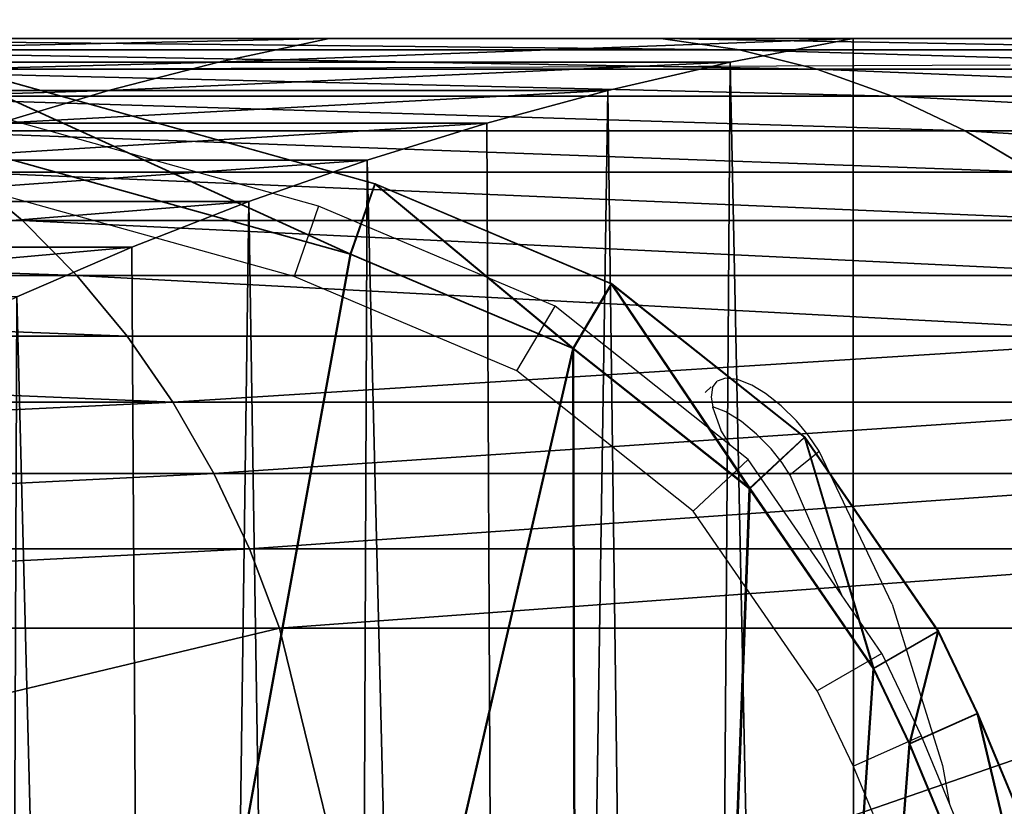
# Model space of a CAD drawing. Units: centimetres. Extents: x -261 to 249, y -115 to 125.
# Drawn here: x -131 to -129, y 10 to 12 of the extents above; entities that cross this region are included whole.
import ezdxf

# ---------------------------------------------------------------- set-up
doc = ezdxf.new("R2010")
doc.units = ezdxf.units.CM
doc.header["$LTSCALE"] = 2.54
doc.layers.get('0').update_dxf_attribs({"true_color": 0xff5454})
doc.layers.add('ST0525', color=7, linetype='Continuous', true_color=0x009987)
doc.layers.add('VP-EQ', color=7, linetype='Continuous', true_color=0x8a3492)

# ---------------------------------------------------------------- blocks, each defined once
blk = doc.blocks.new('Grupuj_4')
at = {"color": 0}
for p, q in [((48.4998, 16.5236, 8.4219), (45.8571, 16.5236, 13.2277)), ((48.4998, 16.5236, 8.4219), (45.8571, 16.5236, 13.2277)), ((49.3908, 16.5236, 8.782), (46.6384, 16.5236, 13.7872)), ((49.3908, 16.5236, 8.782), (46.6384, 16.5236, 13.7872)), ((48.2019, 16.4598, 8.3015), (48.4998, 16.5236, 8.4219)), ((48.2019, 16.4598, 8.3015), (48.4998, 16.5236, 8.4219)), ((49.907, 16.5236, 3.2454), (48.4998, 16.5236, 8.4219)), ((49.907, 16.5236, 3.2454), (48.4998, 16.5236, 8.4219)), ((49.3908, 16.5236, 8.782), (49.6018, 16.4925, 8.8673)), ((50.8959, 16.5236, 3.2454), (49.3908, 16.5236, 8.782)), ((49.3908, 16.5236, 8.782), (49.6018, 16.4925, 8.8673)), ((50.8959, 16.5236, 3.2454), (49.3908, 16.5236, 8.782)), ((49.907, 16.5236, 3.2454), (49.5764, 16.4598, 3.2454)), ((49.907, 16.5236, 3.2454), (49.5764, 16.4598, 3.2454)), ((49.907, 16.5236, 3.2454), (50.8959, 16.5236, 3.2454)), ((49.907, 16.5236, 3.2454), (50.8959, 16.5236, 3.2454)), ((49.6018, 16.4925, 8.8673), (46.8235, 16.4925, 13.9197)), ((49.6018, 16.4925, 8.8673), (46.8235, 16.4925, 13.9197)), ((49.6018, 16.4925, 8.8673), (49.8094, 16.4405, 8.9512)), ((51.1301, 16.4925, 3.2454), (49.6018, 16.4925, 8.8673)), ((51.1301, 16.4925, 3.2454), (49.6018, 16.4925, 8.8673)), ((49.6018, 16.4925, 8.8673), (49.8094, 16.4405, 8.9512)), ((48.2019, 16.4598, 8.3015), (45.5958, 16.4598, 13.0406)), ((48.2019, 16.4598, 8.3015), (45.5958, 16.4598, 13.0406)), ((47.9062, 16.3839, 8.182), (48.2019, 16.4598, 8.3015)), ((47.9062, 16.3839, 8.182), (48.2019, 16.4598, 8.3015)), ((49.5764, 16.4598, 3.2454), (48.2019, 16.4598, 8.3015)), ((49.5764, 16.4598, 3.2454), (48.2019, 16.4598, 8.3015)), ((49.2482, 16.3839, 3.2454), (49.5764, 16.4598, 3.2454)), ((49.2482, 16.3839, 3.2454), (49.5764, 16.4598, 3.2454)), ((49.8094, 16.4405, 8.9512), (47.0055, 16.4405, 14.0501)), ((49.8094, 16.4405, 8.9512), (47.0055, 16.4405, 14.0501)), ((49.8094, 16.4405, 8.9512), (50.012, 16.3679, 9.0331)), ((51.3605, 16.4405, 3.2454), (49.8094, 16.4405, 8.9512)), ((49.8094, 16.4405, 8.9512), (50.012, 16.3679, 9.0331)), ((51.3605, 16.4405, 3.2454), (49.8094, 16.4405, 8.9512)), ((47.9062, 16.3839, 8.182), (45.3366, 16.3839, 12.8549)), ((47.9062, 16.3839, 8.182), (45.3366, 16.3839, 12.8549)), ((47.6132, 16.2962, 8.0636), (47.9062, 16.3839, 8.182)), ((47.6132, 16.2962, 8.0636), (47.9062, 16.3839, 8.182)), ((49.2482, 16.3839, 3.2454), (47.9062, 16.3839, 8.182)), ((49.2482, 16.3839, 3.2454), (47.9062, 16.3839, 8.182)), ((48.923, 16.2962, 3.2454), (49.2482, 16.3839, 3.2454)), ((48.923, 16.2962, 3.2454), (49.2482, 16.3839, 3.2454)), ((50.012, 16.3679, 9.0331), (47.1832, 16.3679, 14.1773)), ((50.012, 16.3679, 9.0331), (47.1832, 16.3679, 14.1773)), ((50.012, 16.3679, 9.0331), (50.2078, 16.2755, 9.1122)), ((51.5853, 16.3679, 3.2454), (50.012, 16.3679, 9.0331)), ((51.5853, 16.3679, 3.2454), (50.012, 16.3679, 9.0331)), ((50.012, 16.3679, 9.0331), (50.2078, 16.2755, 9.1122)), ((48.923, 16.2962, 3.2454), (47.6132, 16.2962, 8.0636)), ((48.923, 16.2962, 3.2454), (47.6132, 16.2962, 8.0636)), ((48.6012, 16.1968, 3.2454), (48.923, 16.2962, 3.2454)), ((48.6012, 16.1968, 3.2454), (48.923, 16.2962, 3.2454)), ((50.2078, 16.2755, 9.1122), (47.3549, 16.2755, 14.3003)), ((50.2078, 16.2755, 9.1122), (47.3549, 16.2755, 14.3003)), ((50.2078, 16.2755, 9.1122), (50.3954, 16.1639, 9.188)), ((51.8027, 16.2755, 3.2454), (50.2078, 16.2755, 9.1122)), ((51.8027, 16.2755, 3.2454), (50.2078, 16.2755, 9.1122)), ((50.2078, 16.2755, 9.1122), (50.3954, 16.1639, 9.188)), ((48.6012, 16.1968, 3.2454), (47.3233, 16.1968, 7.9464)), ((48.6012, 16.1968, 3.2454), (47.3233, 16.1968, 7.9464)), ((48.2833, 16.0857, 3.2454), (48.6012, 16.1968, 3.2454)), ((48.2833, 16.0857, 3.2454), (48.6012, 16.1968, 3.2454)), ((50.3954, 16.1639, 9.188), (47.5194, 16.1639, 14.4181)), ((47.5194, 16.1639, 14.4181), (47.6753, 16.034, 14.5297)), ((50.3954, 16.1639, 9.188), (47.5194, 16.1639, 14.4181)), ((47.5194, 16.1639, 14.4181), (47.6753, 16.034, 14.5297)), ((48.2833, 16.0857, 3.2454), (47.0368, 16.0857, 7.8306)), ((48.2833, 16.0857, 3.2454), (47.0368, 16.0857, 7.8306)), ((47.9696, 15.9632, 3.2454), (48.2833, 16.0857, 3.2454)), ((47.9696, 15.9632, 3.2454), (48.2833, 16.0857, 3.2454)), ((47.6753, 16.034, 14.5297), (43.6197, 16.034, 18.9705)), ((47.6753, 16.034, 14.5297), (43.6197, 16.034, 18.9705)), ((50.5732, 16.034, 9.2599), (47.6753, 16.034, 14.5297)), ((50.5732, 16.034, 9.2599), (47.6753, 16.034, 14.5297)), ((47.6753, 16.034, 14.5297), (47.8214, 15.8869, 14.6343)), ((47.6753, 16.034, 14.5297), (47.8214, 15.8869, 14.6343)), ((47.9696, 15.9632, 3.2454), (46.7542, 15.9632, 7.7163)), ((47.9696, 15.9632, 3.2454), (46.7542, 15.9632, 7.7163)), ((47.6605, 15.8293, 3.2454), (47.9696, 15.9632, 3.2454)), ((47.6605, 15.8293, 3.2454), (47.9696, 15.9632, 3.2454)), ((47.8214, 15.8869, 14.6343), (43.7371, 15.8869, 19.1065)), ((47.8214, 15.8869, 14.6343), (43.7371, 15.8869, 19.1065)), ((50.7398, 15.8869, 9.3272), (47.8214, 15.8869, 14.6343)), ((47.8214, 15.8869, 14.6343), (47.9565, 15.7239, 14.731)), ((50.7398, 15.8869, 9.3272), (47.8214, 15.8869, 14.6343)), ((47.8214, 15.8869, 14.6343), (47.9565, 15.7239, 14.731)), ((47.9565, 15.7239, 14.731), (43.8456, 15.7239, 19.2322)), ((47.9565, 15.7239, 14.731), (43.8456, 15.7239, 19.2322)), ((50.8938, 15.7239, 9.3895), (47.9565, 15.7239, 14.731)), ((47.9565, 15.7239, 14.731), (48.0794, 15.5461, 14.819)), ((50.8938, 15.7239, 9.3895), (47.9565, 15.7239, 14.731)), ((47.9565, 15.7239, 14.731), (48.0794, 15.5461, 14.819)), ((48.0794, 15.5461, 14.819), (43.9443, 15.5461, 19.3467)), ((48.0794, 15.5461, 14.819), (43.9443, 15.5461, 19.3467)), ((51.034, 15.5461, 9.4461), (48.0794, 15.5461, 14.819)), ((48.0794, 15.5461, 14.819), (48.1892, 15.3551, 14.8977)), ((51.034, 15.5461, 9.4461), (48.0794, 15.5461, 14.819)), ((48.0794, 15.5461, 14.819), (48.1892, 15.3551, 14.8977)), ((48.1892, 15.3551, 14.8977), (44.0326, 15.3551, 19.4489)), ((48.1892, 15.3551, 14.8977), (44.0326, 15.3551, 19.4489)), ((51.1592, 15.3551, 9.4967), (48.1892, 15.3551, 14.8977)), ((48.1892, 15.3551, 14.8977), (48.285, 15.1523, 14.9662)), ((51.1592, 15.3551, 9.4967), (48.1892, 15.3551, 14.8977)), ((48.1892, 15.3551, 14.8977), (48.285, 15.1523, 14.9662)), ((48.285, 15.1523, 14.9662), (44.1096, 15.1523, 19.5381)), ((48.285, 15.1523, 14.9662), (44.1096, 15.1523, 19.5381)), ((51.2684, 15.1523, 9.5409), (48.285, 15.1523, 14.9662)), ((48.285, 15.1523, 14.9662), (48.366, 14.9395, 15.0243)), ((51.2684, 15.1523, 9.5409), (48.285, 15.1523, 14.9662)), ((48.285, 15.1523, 14.9662), (48.366, 14.9395, 15.0243)), ((48.366, 14.9395, 15.0243), (44.1747, 14.9395, 19.6135)), ((48.366, 14.9395, 15.0243), (44.1747, 14.9395, 19.6135)), ((51.3608, 14.9395, 9.5782), (48.366, 14.9395, 15.0243)), ((51.3608, 14.9395, 9.5782), (48.366, 14.9395, 15.0243)), ((48.366, 14.9395, 15.0243), (48.6002, 13.9833, 15.192)), ((48.366, 14.9395, 15.0243), (48.6002, 13.9833, 15.192))]:
    blk.add_line(p, q, dxfattribs=at)
mesh = blk.add_polyface(dxfattribs=at)
corners = [(4.659, 16.5236, 8.782), (4.1428, 16.5236, 3.2454), (3.154, 16.5236, 3.2454), (5.55, 16.5236, 8.4219), (8.1927, 16.5236, 13.2277), (7.4114, 16.5236, 13.7872), (11.8913, 16.5236, 17.2775), (11.2634, 16.5236, 18.005), (16.4384, 16.5236, 20.3441), (15.9992, 16.5236, 21.1988), (21.579, 16.5236, 22.2556), (21.353, 16.5236, 23.1897), (27.0249, 16.5236, 22.9049), (48.4998, 16.5236, 8.4219), (50.8959, 16.5236, 3.2454), (49.907, 16.5236, 3.2454), (49.3908, 16.5236, 8.782), (45.8571, 16.5236, 13.2277), (46.6384, 16.5236, 13.7872), (42.1585, 16.5236, 17.2775), (42.7864, 16.5236, 18.005), (37.6115, 16.5236, 20.3441), (38.0507, 16.5236, 21.1988), (32.4709, 16.5236, 22.2556), (32.6968, 16.5236, 23.1897), (27.0249, 16.5236, 23.8659)]
mesh.append_faces([[corners[k] for k in face] for face in [(0, 1, 2), (13, 14, 15), (24, 11, 25)]], dxfattribs={"vtx0": -1, "color": 0})
mesh.append_faces([[corners[k] for k in face] for face in [(1, 0, 3), (3, 0, 4), (4, 5, 6), (6, 7, 8), (8, 9, 10), (10, 11, 12), (14, 13, 16), (16, 17, 18), (18, 19, 20), (20, 21, 22), (22, 23, 24)]], dxfattribs={"vtx0": -1, "vtx1": -1, "color": 0})
mesh.append_faces([[corners[k] for k in face] for face in [(24, 12, 11)]], dxfattribs={"vtx0": -1, "vtx1": -1, "vtx2": -1, "color": 0})
mesh.append_faces([[corners[k] for k in face] for face in [(4, 0, 5), (6, 5, 7), (8, 7, 9), (10, 9, 11), (16, 13, 17), (18, 17, 19), (20, 19, 21), (22, 21, 23), (24, 23, 12)]], dxfattribs={"vtx0": -1, "vtx2": -1, "color": 0})
mesh = blk.add_polyface(dxfattribs=at)
corners = [(45.5958, 16.4598, 13.0406), (48.4998, 16.5236, 8.4219), (48.2019, 16.4598, 8.3015), (45.8571, 16.5236, 13.2277)]
mesh.append_faces([[corners[k] for k in face] for face in [(0, 1, 2), (1, 0, 3)]], dxfattribs={"vtx0": -1, "color": 0})
mesh = blk.add_polyface(dxfattribs=at)
corners = [(46.4788, 15.1846, 3.2454), (46.199, 0.1579, 3.2454), (46.199, 14.9972, 3.2454), (46.6613, 0.0758, 3.2454), (46.7653, 15.3618, 3.2454), (47.1279, 0.0231, 3.2454), (47.058, 15.5284, 3.2454), (47.3565, 15.6844, 3.2454), (47.5969, 0, 3.2454), (47.6605, 15.8293, 3.2454), (48.0664, 0.0066, 3.2454), (47.9696, 15.9632, 3.2454), (48.2833, 16.0857, 3.2454), (48.5346, 0.043, 3.2454), (48.6012, 16.1968, 3.2454), (48.9995, 0.1088, 3.2454), (48.923, 16.2962, 3.2454), (49.2482, 16.3839, 3.2454), (49.4593, 0.204, 3.2454), (49.5764, 16.4598, 3.2454), (49.9122, 0.328, 3.2454), (49.907, 16.5236, 3.2454), (50.8959, 16.5236, 3.2454), (50.1908, 0.4236, 3.2454), (50.6929, 0.4236, 3.2454), (50.7878, 0.4289, 3.2454), (51.0379, 0.4587, 3.2454), (51.1301, 16.4925, 3.2454), (51.18, 0.4938, 3.2454), (51.3605, 16.4405, 3.2454), (51.4565, 0.5899, 3.2454), (51.5853, 16.3679, 3.2454), (51.7229, 0.7109, 3.2454), (51.8027, 16.2755, 3.2454), (51.9771, 0.856, 3.2454), (52.0109, 16.1639, 3.2454), (52.2168, 1.0239, 3.2454), (52.2082, 16.034, 3.2454), (52.3931, 15.8869, 3.2454), (52.4401, 1.2131, 3.2454), (52.564, 15.7239, 3.2454), (52.645, 1.422, 3.2454), (52.7196, 15.5461, 3.2454), (52.8298, 1.649, 3.2454), (52.8585, 15.3551, 3.2454), (52.9929, 1.8919, 3.2454), (52.9798, 15.1523, 3.2454), (53.0823, 14.9395, 3.2454), (53.133, 2.1489, 3.2454), (53.3788, 13.9833, 3.2454), (53.2488, 2.4177, 3.2454), (53.3394, 2.6959, 3.2454), (53.4699, 3.1993, 3.2454), (53.4717, 13.6698, 3.2454), (53.5854, 3.7064, 3.2454), (53.5567, 13.354, 3.2454), (53.6339, 13.0363, 3.2454), (53.6856, 4.2167, 3.2454), (53.703, 12.7166, 3.2454), (53.7706, 4.7297, 3.2454), (53.7641, 12.3954, 3.2454), (53.8171, 12.0727, 3.2454), (53.8402, 5.2451, 3.2454), (53.862, 11.7488, 3.2454), (53.8945, 5.7623, 3.2454), (53.8988, 11.4239, 3.2454), (53.9332, 6.2809, 3.2454), (53.9274, 11.0982, 3.2454), (53.9479, 10.7718, 3.2454), (53.9565, 6.8004, 3.2454), (53.9602, 10.445, 3.2454), (53.9643, 7.3204, 3.2454), (53.9643, 10.118, 3.2454)]
mesh.append_faces([[corners[k] for k in face] for face in [(0, 1, 2), (71, 70, 72)]], dxfattribs={"vtx0": -1, "color": 0})
mesh.append_faces([[corners[k] for k in face] for face in [(1, 0, 3), (3, 4, 5), (5, 7, 8), (8, 9, 10), (10, 12, 13), (13, 14, 15), (15, 17, 18), (18, 19, 20), (20, 22, 23), (23, 22, 24), (24, 22, 25), (25, 22, 26), (26, 27, 28), (28, 29, 30), (30, 31, 32), (32, 33, 34), (34, 35, 36), (36, 38, 39), (39, 40, 41), (41, 42, 43), (43, 44, 45), (45, 47, 48), (48, 49, 50), (50, 49, 51), (51, 49, 52), (52, 53, 54), (54, 56, 57), (57, 58, 59), (59, 61, 62), (62, 63, 64), (64, 65, 66), (66, 68, 69), (69, 70, 71)]], dxfattribs={"vtx0": -1, "vtx1": -1, "color": 0})
mesh.append_faces([[corners[k] for k in face] for face in [(3, 0, 4), (5, 4, 6), (5, 6, 7), (8, 7, 9), (10, 9, 11), (10, 11, 12), (13, 12, 14), (15, 14, 16), (15, 16, 17), (18, 17, 19), (20, 19, 21), (20, 21, 22), (26, 22, 27), (28, 27, 29), (30, 29, 31), (32, 31, 33), (34, 33, 35), (36, 35, 37), (36, 37, 38), (39, 38, 40), (41, 40, 42), (43, 42, 44), (45, 44, 46), (45, 46, 47), (48, 47, 49), (52, 49, 53), (54, 53, 55), (54, 55, 56), (57, 56, 58), (59, 58, 60), (59, 60, 61), (62, 61, 63), (64, 63, 65), (66, 65, 67), (66, 67, 68), (69, 68, 70)]], dxfattribs={"vtx0": -1, "vtx2": -1, "color": 0})
mesh = blk.add_polyface(dxfattribs=at)
corners = [(46.6384, 16.5236, 13.7872), (49.6018, 16.4925, 8.8673), (49.3908, 16.5236, 8.782), (46.8235, 16.4925, 13.9197)]
mesh.append_faces([[corners[k] for k in face] for face in [(0, 1, 2), (1, 0, 3)]], dxfattribs={"vtx0": -1, "color": 0})
mesh = blk.add_polyface(dxfattribs=at)
corners = [(48.2019, 16.4598, 8.3015), (49.907, 16.5236, 3.2454), (49.5764, 16.4598, 3.2454), (48.4998, 16.5236, 8.4219)]
mesh.append_faces([[corners[k] for k in face] for face in [(0, 1, 2), (1, 0, 3)]], dxfattribs={"vtx0": -1, "color": 0})
mesh = blk.add_polyface(dxfattribs=at)
corners = [(49.3908, 16.5236, 8.782), (51.1301, 16.4925, 3.2454), (50.8959, 16.5236, 3.2454), (49.6018, 16.4925, 8.8673)]
mesh.append_faces([[corners[k] for k in face] for face in [(0, 1, 2), (1, 0, 3)]], dxfattribs={"vtx0": -1, "color": 0})
mesh = blk.add_polyface(dxfattribs=at)
corners = [(46.8235, 16.4925, 13.9197), (49.8094, 16.4405, 8.9512), (49.6018, 16.4925, 8.8673), (47.0055, 16.4405, 14.0501)]
mesh.append_faces([[corners[k] for k in face] for face in [(0, 1, 2), (1, 0, 3)]], dxfattribs={"vtx0": -1, "color": 0})
mesh = blk.add_polyface(dxfattribs=at)
corners = [(49.6018, 16.4925, 8.8673), (51.3605, 16.4405, 3.2454), (51.1301, 16.4925, 3.2454), (49.8094, 16.4405, 8.9512)]
mesh.append_faces([[corners[k] for k in face] for face in [(0, 1, 2), (1, 0, 3)]], dxfattribs={"vtx0": -1, "color": 0})
mesh = blk.add_polyface(dxfattribs=at)
corners = [(45.3366, 16.3839, 12.8549), (48.2019, 16.4598, 8.3015), (47.9062, 16.3839, 8.182), (45.5958, 16.4598, 13.0406)]
mesh.append_faces([[corners[k] for k in face] for face in [(0, 1, 2), (1, 0, 3)]], dxfattribs={"vtx0": -1, "color": 0})
mesh = blk.add_polyface(dxfattribs=at)
corners = [(47.9062, 16.3839, 8.182), (49.5764, 16.4598, 3.2454), (49.2482, 16.3839, 3.2454), (48.2019, 16.4598, 8.3015)]
mesh.append_faces([[corners[k] for k in face] for face in [(0, 1, 2), (1, 0, 3)]], dxfattribs={"vtx0": -1, "color": 0})
mesh = blk.add_polyface(dxfattribs=at)
corners = [(47.0055, 16.4405, 14.0501), (50.012, 16.3679, 9.0331), (49.8094, 16.4405, 8.9512), (47.1832, 16.3679, 14.1773)]
mesh.append_faces([[corners[k] for k in face] for face in [(0, 1, 2), (1, 0, 3)]], dxfattribs={"vtx0": -1, "color": 0})
mesh = blk.add_polyface(dxfattribs=at)
corners = [(49.8094, 16.4405, 8.9512), (51.5853, 16.3679, 3.2454), (51.3605, 16.4405, 3.2454), (50.012, 16.3679, 9.0331)]
mesh.append_faces([[corners[k] for k in face] for face in [(0, 1, 2), (1, 0, 3)]], dxfattribs={"vtx0": -1, "color": 0})
mesh = blk.add_polyface(dxfattribs=at)
corners = [(45.0796, 16.2962, 12.671), (47.9062, 16.3839, 8.182), (47.6132, 16.2962, 8.0636), (45.3366, 16.3839, 12.8549)]
mesh.append_faces([[corners[k] for k in face] for face in [(0, 1, 2), (1, 0, 3)]], dxfattribs={"vtx0": -1, "color": 0})
mesh = blk.add_polyface(dxfattribs=at)
corners = [(47.6132, 16.2962, 8.0636), (49.2482, 16.3839, 3.2454), (48.923, 16.2962, 3.2454), (47.9062, 16.3839, 8.182)]
mesh.append_faces([[corners[k] for k in face] for face in [(0, 1, 2), (1, 0, 3)]], dxfattribs={"vtx0": -1, "color": 0})
mesh = blk.add_polyface(dxfattribs=at)
corners = [(47.1832, 16.3679, 14.1773), (50.2078, 16.2755, 9.1122), (50.012, 16.3679, 9.0331), (47.3549, 16.2755, 14.3003)]
mesh.append_faces([[corners[k] for k in face] for face in [(0, 1, 2), (1, 0, 3)]], dxfattribs={"vtx0": -1, "color": 0})
mesh = blk.add_polyface(dxfattribs=at)
corners = [(50.012, 16.3679, 9.0331), (51.8027, 16.2755, 3.2454), (51.5853, 16.3679, 3.2454), (50.2078, 16.2755, 9.1122)]
mesh.append_faces([[corners[k] for k in face] for face in [(0, 1, 2), (1, 0, 3)]], dxfattribs={"vtx0": -1, "color": 0})
mesh = blk.add_polyface(dxfattribs=at)
corners = [(47.3233, 16.1968, 7.9464), (48.923, 16.2962, 3.2454), (48.6012, 16.1968, 3.2454), (47.6132, 16.2962, 8.0636)]
mesh.append_faces([[corners[k] for k in face] for face in [(0, 1, 2), (1, 0, 3)]], dxfattribs={"vtx0": -1, "color": 0})
mesh = blk.add_polyface(dxfattribs=at)
corners = [(47.3549, 16.2755, 14.3003), (50.3954, 16.1639, 9.188), (50.2078, 16.2755, 9.1122), (47.5194, 16.1639, 14.4181)]
mesh.append_faces([[corners[k] for k in face] for face in [(0, 1, 2), (1, 0, 3)]], dxfattribs={"vtx0": -1, "color": 0})
mesh = blk.add_polyface(dxfattribs=at)
corners = [(50.2078, 16.2755, 9.1122), (52.0109, 16.1639, 3.2454), (51.8027, 16.2755, 3.2454), (50.3954, 16.1639, 9.188)]
mesh.append_faces([[corners[k] for k in face] for face in [(0, 1, 2), (1, 0, 3)]], dxfattribs={"vtx0": -1, "color": 0})
mesh = blk.add_polyface(dxfattribs=at)
corners = [(47.0368, 16.0857, 7.8306), (48.6012, 16.1968, 3.2454), (48.2833, 16.0857, 3.2454), (47.3233, 16.1968, 7.9464)]
mesh.append_faces([[corners[k] for k in face] for face in [(0, 1, 2), (1, 0, 3)]], dxfattribs={"vtx0": -1, "color": 0})
mesh = blk.add_polyface(dxfattribs=at)
corners = [(43.4944, 16.1639, 18.8253), (47.6753, 16.034, 14.5297), (47.5194, 16.1639, 14.4181), (43.6197, 16.034, 18.9705)]
mesh.append_faces([[corners[k] for k in face] for face in [(0, 1, 2), (1, 0, 3)]], dxfattribs={"vtx0": -1, "color": 0})
mesh = blk.add_polyface(dxfattribs=at)
corners = [(47.5194, 16.1639, 14.4181), (50.5732, 16.034, 9.2599), (50.3954, 16.1639, 9.188), (47.6753, 16.034, 14.5297)]
mesh.append_faces([[corners[k] for k in face] for face in [(0, 1, 2), (1, 0, 3)]], dxfattribs={"vtx0": -1, "color": 0})
mesh = blk.add_polyface(dxfattribs=at)
corners = [(46.7542, 15.9632, 7.7163), (48.2833, 16.0857, 3.2454), (47.9696, 15.9632, 3.2454), (47.0368, 16.0857, 7.8306)]
mesh.append_faces([[corners[k] for k in face] for face in [(0, 1, 2), (1, 0, 3)]], dxfattribs={"vtx0": -1, "color": 0})
mesh = blk.add_polyface(dxfattribs=at)
corners = [(43.6197, 16.034, 18.9705), (47.8214, 15.8869, 14.6343), (47.6753, 16.034, 14.5297), (43.7371, 15.8869, 19.1065)]
mesh.append_faces([[corners[k] for k in face] for face in [(0, 1, 2), (1, 0, 3)]], dxfattribs={"vtx0": -1, "color": 0})
mesh = blk.add_polyface(dxfattribs=at)
corners = [(47.6753, 16.034, 14.5297), (50.7398, 15.8869, 9.3272), (50.5732, 16.034, 9.2599), (47.8214, 15.8869, 14.6343)]
mesh.append_faces([[corners[k] for k in face] for face in [(0, 1, 2), (1, 0, 3)]], dxfattribs={"vtx0": -1, "color": 0})
mesh = blk.add_polyface(dxfattribs=at)
corners = [(46.4757, 15.8293, 7.6038), (47.9696, 15.9632, 3.2454), (47.6605, 15.8293, 3.2454), (46.7542, 15.9632, 7.7163)]
mesh.append_faces([[corners[k] for k in face] for face in [(0, 1, 2), (1, 0, 3)]], dxfattribs={"vtx0": -1, "color": 0})
mesh = blk.add_polyface(dxfattribs=at)
corners = [(43.7371, 15.8869, 19.1065), (47.9565, 15.7239, 14.731), (47.8214, 15.8869, 14.6343), (43.8456, 15.7239, 19.2322)]
mesh.append_faces([[corners[k] for k in face] for face in [(0, 1, 2), (1, 0, 3)]], dxfattribs={"vtx0": -1, "color": 0})
mesh = blk.add_polyface(dxfattribs=at)
corners = [(47.8214, 15.8869, 14.6343), (50.8938, 15.7239, 9.3895), (50.7398, 15.8869, 9.3272), (47.9565, 15.7239, 14.731)]
mesh.append_faces([[corners[k] for k in face] for face in [(0, 1, 2), (1, 0, 3)]], dxfattribs={"vtx0": -1, "color": 0})
mesh = blk.add_polyface(dxfattribs=at)
corners = [(43.8456, 15.7239, 19.2322), (48.0794, 15.5461, 14.819), (47.9565, 15.7239, 14.731), (43.9443, 15.5461, 19.3467)]
mesh.append_faces([[corners[k] for k in face] for face in [(0, 1, 2), (1, 0, 3)]], dxfattribs={"vtx0": -1, "color": 0})
mesh = blk.add_polyface(dxfattribs=at)
corners = [(50.8938, 15.7239, 9.3895), (48.0794, 15.5461, 14.819), (51.034, 15.5461, 9.4461), (47.9565, 15.7239, 14.731)]
mesh.append_faces([[corners[k] for k in face] for face in [(0, 1, 2), (1, 0, 3)]], dxfattribs={"vtx0": -1, "color": 0})
mesh = blk.add_polyface(dxfattribs=at)
corners = [(48.0794, 15.5461, 14.819), (44.0326, 15.3551, 19.4489), (48.1892, 15.3551, 14.8977), (43.9443, 15.5461, 19.3467)]
mesh.append_faces([[corners[k] for k in face] for face in [(0, 1, 2), (1, 0, 3)]], dxfattribs={"vtx0": -1, "color": 0})
mesh = blk.add_polyface(dxfattribs=at)
corners = [(51.034, 15.5461, 9.4461), (48.1892, 15.3551, 14.8977), (51.1592, 15.3551, 9.4967), (48.0794, 15.5461, 14.819)]
mesh.append_faces([[corners[k] for k in face] for face in [(0, 1, 2), (1, 0, 3)]], dxfattribs={"vtx0": -1, "color": 0})
mesh = blk.add_polyface(dxfattribs=at)
corners = [(48.1892, 15.3551, 14.8977), (44.1096, 15.1523, 19.5381), (48.285, 15.1523, 14.9662), (44.0326, 15.3551, 19.4489)]
mesh.append_faces([[corners[k] for k in face] for face in [(0, 1, 2), (1, 0, 3)]], dxfattribs={"vtx0": -1, "color": 0})
mesh = blk.add_polyface(dxfattribs=at)
corners = [(51.1592, 15.3551, 9.4967), (48.285, 15.1523, 14.9662), (51.2684, 15.1523, 9.5409), (48.1892, 15.3551, 14.8977)]
mesh.append_faces([[corners[k] for k in face] for face in [(0, 1, 2), (1, 0, 3)]], dxfattribs={"vtx0": -1, "color": 0})
mesh = blk.add_polyface(dxfattribs=at)
corners = [(48.285, 15.1523, 14.9662), (44.1747, 14.9395, 19.6135), (48.366, 14.9395, 15.0243), (44.1096, 15.1523, 19.5381)]
mesh.append_faces([[corners[k] for k in face] for face in [(0, 1, 2), (1, 0, 3)]], dxfattribs={"vtx0": -1, "color": 0})
mesh = blk.add_polyface(dxfattribs=at)
corners = [(51.2684, 15.1523, 9.5409), (48.366, 14.9395, 15.0243), (51.3608, 14.9395, 9.5782), (48.285, 15.1523, 14.9662)]
mesh.append_faces([[corners[k] for k in face] for face in [(0, 1, 2), (1, 0, 3)]], dxfattribs={"vtx0": -1, "color": 0})
mesh = blk.add_polyface(dxfattribs=at)
corners = [(48.366, 14.9395, 15.0243), (44.3629, 13.9833, 19.8316), (48.6002, 13.9833, 15.192), (44.1747, 14.9395, 19.6135)]
mesh.append_faces([[corners[k] for k in face] for face in [(0, 1, 2), (1, 0, 3)]], dxfattribs={"vtx0": -1, "color": 0})
mesh = blk.add_polyface(dxfattribs=at)
corners = [(51.3608, 14.9395, 9.5782), (48.6002, 13.9833, 15.192), (51.6279, 13.9833, 9.6862), (48.366, 14.9395, 15.0243)]
mesh.append_faces([[corners[k] for k in face] for face in [(0, 1, 2), (1, 0, 3)]], dxfattribs={"vtx0": -1, "color": 0})
blk = doc.blocks.new('Grupuj_3')
at = {"color": 0}
blk.add_blockref('Grupuj_4', (-0.3148, 0, -2.123), dxfattribs=at)
blk = doc.blocks.new('Komponent_4')
at = {"color": 0}
blk.add_blockref('Grupuj_3', (0.2292, 0, -1.0933), dxfattribs=at)
blk = doc.blocks.new('Grupuj_8')
at = {"color": 18, "true_color": 0x010101}
for p, q in [((2.238, 3.9659), (1.7676, 5.0963)), ((2.238, 3.9659, 1.2), (1.7676, 5.0963, 1.2)), ((2.238, 3.9659), (1.7676, 5.0963)), ((2.238, 3.9659, 1.2), (1.7676, 5.0963, 1.2)), ((2.0553, 3.8844, 1), (1.581, 5.0242, 1)), ((2.0553, 3.8844, 0.2), (1.581, 5.0242, 0.2)), ((2.0553, 3.8844, 0.2), (1.581, 5.0242, 0.2)), ((2.0553, 3.8844, 1), (1.581, 5.0242, 1)), ((2.238, 3.9659), (2.0553, 3.8844, 0.2)), ((2.238, 3.9659), (2.0553, 3.8844, 0.2)), ((2.238, 3.9659, 1.2), (2.0553, 3.8844, 1)), ((2.238, 3.9659, 1.2), (2.0553, 3.8844, 1)), ((2.3345, 3.7634), (2.238, 3.9659)), ((2.3345, 3.7634, 1.2), (2.238, 3.9659, 1.2)), ((2.3345, 3.7634), (2.238, 3.9659)), ((2.3345, 3.7634, 1.2), (2.238, 3.9659, 1.2)), ((2.1608, 3.663, 1), (2.0553, 3.8844, 1)), ((2.0553, 3.8844, 0.2), (2.0553, 3.8844, 1)), ((2.1608, 3.663, 0.2), (2.0553, 3.8844, 0.2)), ((2.0553, 3.8844, 0.2), (2.0553, 3.8844, 1)), ((2.1608, 3.663, 0.2), (2.0553, 3.8844, 0.2)), ((2.1608, 3.663, 1), (2.0553, 3.8844, 1)), ((2.1608, 3.663, 0.2), (2.3345, 3.7634)), ((2.1608, 3.663, 0.2), (2.3345, 3.7634)), ((2.1608, 3.663, 1), (2.3345, 3.7634, 1.2)), ((2.1608, 3.663, 1), (2.3345, 3.7634, 1.2)), ((2.3345, 3.7634), (2.6673, 3.2804)), ((2.3345, 3.7634, 1.2), (2.6673, 3.2804, 1.2)), ((2.3345, 3.7634), (2.6673, 3.2804)), ((2.3345, 3.7634, 1.2), (2.6673, 3.2804, 1.2)), ((2.1608, 3.663, 0.2), (2.1608, 3.663, 1)), ((2.1608, 3.663, 1), (2.5195, 3.1423, 1)), ((2.1608, 3.663, 0.2), (2.1608, 3.663, 1)), ((2.1608, 3.663, 0.2), (2.5195, 3.1423, 0.2)), ((2.1608, 3.663, 0.2), (2.5195, 3.1423, 0.2)), ((2.1608, 3.663, 1), (2.5195, 3.1423, 1)), ((2.6673, 3.2804), (2.5195, 3.1423, 0.2)), ((2.6673, 3.2804), (2.5195, 3.1423, 0.2)), ((2.5195, 3.1423, 1), (2.6673, 3.2804, 1.2)), ((2.5195, 3.1423, 1), (2.6673, 3.2804, 1.2)), ((2.6673, 3.2804), (3.1413, 2.904)), ((2.6673, 3.2804, 1.2), (3.1413, 2.904, 1.2)), ((2.6673, 3.2804), (3.1413, 2.904)), ((2.6673, 3.2804, 1.2), (3.1413, 2.904, 1.2)), ((2.5195, 3.1423, 0.2), (2.5195, 3.1423, 1)), ((2.5195, 3.1423, 1), (3.0383, 2.7305, 1)), ((2.5195, 3.1423, 0.2), (2.5195, 3.1423, 1)), ((2.5195, 3.1423, 0.2), (3.0383, 2.7305, 0.2)), ((2.5195, 3.1423, 0.2), (3.0383, 2.7305, 0.2)), ((2.5195, 3.1423, 1), (3.0383, 2.7305, 1)), ((3.1413, 2.904), (3.0383, 2.7305, 0.2)), ((3.1413, 2.904), (3.0383, 2.7305, 0.2)), ((3.1413, 2.904, 1.2), (3.0383, 2.7305, 1)), ((3.1413, 2.904, 1.2), (3.0383, 2.7305, 1)), ((3.1413, 2.904), (3.7399, 2.6509)), ((3.1413, 2.904, 1.2), (3.7399, 2.6509, 1.2)), ((3.1413, 2.904), (3.7399, 2.6509)), ((3.1413, 2.904, 1.2), (3.7399, 2.6509, 1.2)), ((3.0383, 2.7305, 0.2), (3.0383, 2.7305, 1)), ((3.0383, 2.7305, 1), (3.6738, 2.4617, 1)), ((3.0383, 2.7305, 0.2), (3.0383, 2.7305, 1)), ((3.0383, 2.7305, 0.2), (3.6738, 2.4617, 0.2)), ((3.0383, 2.7305, 0.2), (3.6738, 2.4617, 0.2)), ((3.0383, 2.7305, 1), (3.6738, 2.4617, 1)), ((3.6738, 2.4617, 0.2), (3.7399, 2.6509)), ((3.6738, 2.4617, 0.2), (3.7399, 2.6509)), ((3.6738, 2.4617, 1), (3.7399, 2.6509, 1.2)), ((3.6738, 2.4617, 1), (3.7399, 2.6509, 1.2)), ((3.7399, 2.6509), (4.9659, 2.3092)), ((3.7399, 2.6509, 1.2), (4.9659, 2.3092, 1.2)), ((3.7399, 2.6509), (4.9659, 2.3092)), ((3.7399, 2.6509, 1.2), (4.9659, 2.3092, 1.2)), ((3.6738, 2.4617, 0.2), (3.6738, 2.4617, 1)), ((3.6738, 2.4617, 1), (4.9158, 2.1156, 1)), ((3.6738, 2.4617, 0.2), (3.6738, 2.4617, 1)), ((3.6738, 2.4617, 0.2), (4.9158, 2.1156, 0.2)), ((3.6738, 2.4617, 0.2), (4.9158, 2.1156, 0.2)), ((3.6738, 2.4617, 1), (4.9158, 2.1156, 1))]:
    blk.add_line(p, q, dxfattribs=at)
at = {"color": 0}
mesh = blk.add_polyface(dxfattribs=at)
corners = [(0.206, 13.5993), (0.2356, 12.1476), (0.2001, 13.3456), (0.327, 14.0562), (0.3345, 10.9521), (0.6412, 14.4265), (0.4965, 9.7616), (0.7214, 8.5784), (1.1301, 14.6771), (1.0085, 7.4049), (1.3575, 6.2434), (3.1099, 15.2739), (1.7676, 5.0963), (2.238, 3.9659), (2.3345, 3.7634), (2.6673, 3.2804), (3.1413, 2.904), (6.1797, 16.0547), (3.7399, 2.6509), (4.9659, 2.3092), (7.3156, 1.7475), (9.2917, 16.704), (9.6914, 1.2713), (12.4381, 17.2202), (12.0889, 0.8817), (14.5038, 0.5793), (15.6109, 17.602), (16.9318, 0.3646), (18.8024, 17.8483), (19.3683, 0.2381), (22.0043, 17.9586), (21.8089, 0.2), (24.2493, 0.2504), (25.2088, 17.9326), (25.4531, 0.3189), (28.4077, 17.7704), (26.1369, 0.4554), (26.7156, 0.7625), (27.1538, 1.2181), (27.6018, 1.8808), (28.5453, 3.5083), (30.4581, 17.5785), (29.3647, 5.1834), (30.0567, 6.8991), (30.6186, 8.6486), (30.9763, 17.4205), (31.0482, 10.4247), (31.3282, 17.1038), (31.3436, 12.2203), (31.4768, 16.6759), (31.5039, 14.0281), (31.5283, 15.8409)]
mesh.append_faces([[corners[k] for k in face] for face in [(0, 1, 2), (50, 49, 51)]], dxfattribs={"vtx0": -1, "color": 0})
mesh.append_faces([[corners[k] for k in face] for face in [(1, 3, 4), (4, 5, 6), (6, 5, 7), (7, 8, 9), (9, 8, 10), (10, 11, 12), (12, 11, 13), (13, 11, 14), (14, 11, 15), (15, 11, 16), (16, 17, 18), (18, 17, 19), (19, 17, 20), (20, 21, 22), (22, 23, 24), (24, 23, 25), (25, 26, 27), (27, 28, 29), (29, 30, 31), (31, 30, 32), (32, 33, 34), (34, 35, 36), (36, 35, 37), (37, 35, 38), (38, 35, 39), (39, 35, 40), (40, 41, 42), (42, 41, 43), (43, 41, 44), (44, 45, 46), (46, 47, 48), (48, 49, 50)]], dxfattribs={"vtx0": -1, "vtx1": -1, "color": 0})
mesh.append_faces([[corners[k] for k in face] for face in [(1, 0, 3), (4, 3, 5), (7, 5, 8), (10, 8, 11), (16, 11, 17), (20, 17, 21), (22, 21, 23), (25, 23, 26), (27, 26, 28), (29, 28, 30), (32, 30, 33), (34, 33, 35), (40, 35, 41), (44, 41, 45), (46, 45, 47), (48, 47, 49)]], dxfattribs={"vtx0": -1, "vtx2": -1, "color": 0})
mesh = blk.add_polyface(dxfattribs=at)
corners = [(0.2356, 12.1476, 1.2), (0.206, 13.5993, 1.2), (0.2001, 13.3456, 1.2), (0.327, 14.0562, 1.2), (0.3345, 10.9521, 1.2), (0.6412, 14.4265, 1.2), (0.4965, 9.7616, 1.2), (0.7214, 8.5784, 1.2), (1.1301, 14.6771, 1.2), (1.0085, 7.4049, 1.2), (1.3575, 6.2434, 1.2), (3.1099, 15.2739, 1.2), (1.7676, 5.0963, 1.2), (2.238, 3.9659, 1.2), (2.3345, 3.7634, 1.2), (2.6673, 3.2804, 1.2), (3.1413, 2.904, 1.2), (6.1797, 16.0547, 1.2), (3.7399, 2.6509, 1.2), (4.9659, 2.3092, 1.2), (7.3156, 1.7475, 1.2), (9.2917, 16.704, 1.2), (9.6914, 1.2713, 1.2), (12.4381, 17.2202, 1.2), (12.0889, 0.8817, 1.2), (14.5038, 0.5793, 1.2), (15.6109, 17.602, 1.2), (16.9318, 0.3646, 1.2), (18.8024, 17.8483, 1.2), (19.3683, 0.2381, 1.2), (22.0043, 17.9586, 1.2), (21.8089, 0.2, 1.2), (24.2493, 0.2504, 1.2), (25.2088, 17.9326, 1.2), (25.4531, 0.3189, 1.2), (28.4077, 17.7704, 1.2), (26.1369, 0.4554, 1.2), (26.7156, 0.7625, 1.2), (27.1538, 1.2181, 1.2), (27.6018, 1.8808, 1.2), (28.5453, 3.5083, 1.2), (30.4581, 17.5785, 1.2), (29.3647, 5.1834, 1.2), (30.0567, 6.8991, 1.2), (30.6186, 8.6486, 1.2), (30.9763, 17.4205, 1.2), (31.0482, 10.4247, 1.2), (31.3282, 17.1038, 1.2), (31.3436, 12.2203, 1.2), (31.4768, 16.6759, 1.2), (31.5039, 14.0281, 1.2), (31.5283, 15.8409, 1.2)]
mesh.append_faces([[corners[k] for k in face] for face in [(0, 1, 2), (49, 50, 51)]], dxfattribs={"vtx0": -1, "color": 0})
mesh.append_faces([[corners[k] for k in face] for face in [(1, 0, 3), (3, 4, 5), (5, 7, 8), (8, 10, 11), (11, 16, 17), (17, 20, 21), (21, 22, 23), (23, 25, 26), (26, 27, 28), (28, 29, 30), (30, 32, 33), (33, 34, 35), (35, 40, 41), (41, 44, 45), (45, 46, 47), (47, 48, 49)]], dxfattribs={"vtx0": -1, "vtx1": -1, "color": 0})
mesh.append_faces([[corners[k] for k in face] for face in [(3, 0, 4), (5, 4, 6), (5, 6, 7), (8, 7, 9), (8, 9, 10), (11, 10, 12), (11, 12, 13), (11, 13, 14), (11, 14, 15), (11, 15, 16), (17, 16, 18), (17, 18, 19), (17, 19, 20), (21, 20, 22), (23, 22, 24), (23, 24, 25), (26, 25, 27), (28, 27, 29), (30, 29, 31), (30, 31, 32), (33, 32, 34), (35, 34, 36), (35, 36, 37), (35, 37, 38), (35, 38, 39), (35, 39, 40), (41, 40, 42), (41, 42, 43), (41, 43, 44), (45, 44, 46), (47, 46, 48), (49, 48, 50)]], dxfattribs={"vtx0": -1, "vtx2": -1, "color": 0})
at = {"color": 18, "true_color": 0x010101}
mesh = blk.add_polyface(dxfattribs=at)
corners = [(1.7676, 5.0963), (2.0553, 3.8844, 0.2), (1.581, 5.0242, 0.2), (2.238, 3.9659)]
mesh.append_faces([[corners[k] for k in face] for face in [(0, 1, 2), (1, 0, 3)]], dxfattribs={"vtx0": -1, "color": 18})
mesh = blk.add_polyface(dxfattribs=at)
corners = [(2.0553, 3.8844, 1), (1.7676, 5.0963, 1.2), (1.581, 5.0242, 1), (2.238, 3.9659, 1.2)]
mesh.append_faces([[corners[k] for k in face] for face in [(0, 1, 2), (1, 0, 3)]], dxfattribs={"vtx0": -1, "color": 18})
mesh = blk.add_polyface(dxfattribs=at)
corners = [(1.581, 5.0242, 1), (2.0553, 3.8844, 0.2), (2.0553, 3.8844, 1), (1.581, 5.0242, 0.2)]
mesh.append_faces([[corners[k] for k in face] for face in [(0, 1, 2), (1, 0, 3)]], dxfattribs={"vtx0": -1, "color": 18})
mesh = blk.add_polyface(dxfattribs=at)
corners = [(2.238, 3.9659), (2.1608, 3.663, 0.2), (2.0553, 3.8844, 0.2), (2.3345, 3.7634)]
mesh.append_faces([[corners[k] for k in face] for face in [(0, 1, 2), (1, 0, 3)]], dxfattribs={"vtx0": -1, "color": 18})
mesh = blk.add_polyface(dxfattribs=at)
corners = [(2.1608, 3.663, 1), (2.238, 3.9659, 1.2), (2.0553, 3.8844, 1), (2.3345, 3.7634, 1.2)]
mesh.append_faces([[corners[k] for k in face] for face in [(0, 1, 2), (1, 0, 3)]], dxfattribs={"vtx0": -1, "color": 18})
mesh = blk.add_polyface(dxfattribs=at)
corners = [(2.0553, 3.8844, 1), (2.1608, 3.663, 0.2), (2.1608, 3.663, 1), (2.0553, 3.8844, 0.2)]
mesh.append_faces([[corners[k] for k in face] for face in [(0, 1, 2), (1, 0, 3)]], dxfattribs={"vtx0": -1, "color": 18})
mesh = blk.add_polyface(dxfattribs=at)
corners = [(2.3345, 3.7634), (2.5195, 3.1423, 0.2), (2.1608, 3.663, 0.2), (2.6673, 3.2804)]
mesh.append_faces([[corners[k] for k in face] for face in [(0, 1, 2), (1, 0, 3)]], dxfattribs={"vtx0": -1, "color": 18})
mesh = blk.add_polyface(dxfattribs=at)
corners = [(2.5195, 3.1423, 1), (2.3345, 3.7634, 1.2), (2.1608, 3.663, 1), (2.6673, 3.2804, 1.2)]
mesh.append_faces([[corners[k] for k in face] for face in [(0, 1, 2), (1, 0, 3)]], dxfattribs={"vtx0": -1, "color": 18})
mesh = blk.add_polyface(dxfattribs=at)
corners = [(2.1608, 3.663, 1), (2.5195, 3.1423, 0.2), (2.5195, 3.1423, 1), (2.1608, 3.663, 0.2)]
mesh.append_faces([[corners[k] for k in face] for face in [(0, 1, 2), (1, 0, 3)]], dxfattribs={"vtx0": -1, "color": 18})
mesh = blk.add_polyface(dxfattribs=at)
corners = [(2.6673, 3.2804), (3.0383, 2.7305, 0.2), (2.5195, 3.1423, 0.2), (3.1413, 2.904)]
mesh.append_faces([[corners[k] for k in face] for face in [(0, 1, 2), (1, 0, 3)]], dxfattribs={"vtx0": -1, "color": 18})
mesh = blk.add_polyface(dxfattribs=at)
corners = [(3.0383, 2.7305, 1), (2.6673, 3.2804, 1.2), (2.5195, 3.1423, 1), (3.1413, 2.904, 1.2)]
mesh.append_faces([[corners[k] for k in face] for face in [(0, 1, 2), (1, 0, 3)]], dxfattribs={"vtx0": -1, "color": 18})
mesh = blk.add_polyface(dxfattribs=at)
corners = [(3.0383, 2.7305, 0.2), (2.5195, 3.1423, 1), (2.5195, 3.1423, 0.2), (3.0383, 2.7305, 1)]
mesh.append_faces([[corners[k] for k in face] for face in [(0, 1, 2), (1, 0, 3)]], dxfattribs={"vtx0": -1, "color": 18})
mesh = blk.add_polyface(dxfattribs=at)
corners = [(3.1413, 2.904), (3.6738, 2.4617, 0.2), (3.0383, 2.7305, 0.2), (3.7399, 2.6509)]
mesh.append_faces([[corners[k] for k in face] for face in [(0, 1, 2), (1, 0, 3)]], dxfattribs={"vtx0": -1, "color": 18})
mesh = blk.add_polyface(dxfattribs=at)
corners = [(3.6738, 2.4617, 1), (3.1413, 2.904, 1.2), (3.0383, 2.7305, 1), (3.7399, 2.6509, 1.2)]
mesh.append_faces([[corners[k] for k in face] for face in [(0, 1, 2), (1, 0, 3)]], dxfattribs={"vtx0": -1, "color": 18})
mesh = blk.add_polyface(dxfattribs=at)
corners = [(3.6738, 2.4617, 1), (3.0383, 2.7305, 0.2), (3.6738, 2.4617, 0.2), (3.0383, 2.7305, 1)]
mesh.append_faces([[corners[k] for k in face] for face in [(0, 1, 2), (1, 0, 3)]], dxfattribs={"vtx0": -1, "color": 18})
mesh = blk.add_polyface(dxfattribs=at)
corners = [(3.7399, 2.6509), (4.9158, 2.1156, 0.2), (3.6738, 2.4617, 0.2), (4.9659, 2.3092)]
mesh.append_faces([[corners[k] for k in face] for face in [(0, 1, 2), (1, 0, 3)]], dxfattribs={"vtx0": -1, "color": 18})
mesh = blk.add_polyface(dxfattribs=at)
corners = [(4.9158, 2.1156, 1), (3.7399, 2.6509, 1.2), (3.6738, 2.4617, 1), (4.9659, 2.3092, 1.2)]
mesh.append_faces([[corners[k] for k in face] for face in [(0, 1, 2), (1, 0, 3)]], dxfattribs={"vtx0": -1, "color": 18})
mesh = blk.add_polyface(dxfattribs=at)
corners = [(4.9158, 2.1156, 1), (3.6738, 2.4617, 0.2), (4.9158, 2.1156, 0.2), (3.6738, 2.4617, 1)]
mesh.append_faces([[corners[k] for k in face] for face in [(0, 1, 2), (1, 0, 3)]], dxfattribs={"vtx0": -1, "color": 18})
blk = doc.blocks.new('Komponent_3')
at = {"color": 252, "true_color": 0x8e8e8e}
blk.add_blockref('Grupuj_8', (0, 1.6022), dxfattribs=at)
blk = doc.blocks.new('Grupuj_153')
at = {"color": 0, "rotation": 180}
blk.add_blockref('Komponent_3', (78.0052, 29.5392, 8), dxfattribs=at)
blk = doc.blocks.new('Grupuj_12')
at = {"color": 18, "true_color": 0x010101}
blk.add_blockref('Komponent_4', (0.7, 8.7211), dxfattribs=at)
at = {"layer": 'ST0525', "color": 253, "true_color": 0xa8a8a8, "extrusion": (-0.001745, 0, 0.999998)}
blk.add_blockref('Grupuj_153', (-25.0022, -0.6212, 44.102), dxfattribs=at)
blk = doc.blocks.new('ST0524_')
at = {"layer": 'VP-EQ', "color": 0}
for p, q in [((-124.5967, 19.1302), (-127.7774, 19.1166)), ((-126.4542, 18.751), (-127.6962, 19.0971)), ((-126.5203, 18.5618), (-127.7463, 18.9035)), ((-126.4542, 18.751), (-126.5203, 18.5618)), ((-125.8186, 18.4822), (-126.4542, 18.751)), ((-125.9216, 18.3087), (-126.5203, 18.5618)), ((-125.7227, 18.4936), (-125.7176, 18.4955)), ((-125.9216, 18.3087), (-125.8186, 18.4822)), ((-125.3474, 18.1081), (-125.8186, 18.4822)), ((-125.4476, 17.9323), (-125.9216, 18.3087)), ((-125.3964, 18.2638), (-125.3832, 18.2813)), ((-125.3609, 18.289), (-125.3832, 18.2813)), ((-125.3287, 18.2852), (-125.3609, 18.289)), ((-125.2905, 18.2701), (-125.3287, 18.2852)), ((-125.3992, 18.266), (-125.4154, 18.2505)), ((-125.3964, 18.2638), (-125.3999, 18.2383)), ((-125.2532, 18.2477), (-125.2905, 18.2701)), ((-125.3999, 18.2383), (-125.3954, 18.2125)), ((-125.2116, 18.2151), (-125.2532, 18.2477)), ((-125.3949, 18.2099), (-125.3954, 18.2125)), ((-125.3604, 18.1984), (-125.3954, 18.2125)), ((-125.3949, 18.2099), (-125.3734, 18.1497)), ((-125.1704, 18.1747), (-125.2116, 18.2151)), ((-125.3185, 18.1724), (-125.3604, 18.1984)), ((-125.1379, 18.1352), (-125.1704, 18.1747)), ((-125.3474, 18.1081), (-125.3734, 18.1497)), ((-125.2775, 18.139), (-125.3185, 18.1724)), ((-125.2385, 18.0992), (-125.2775, 18.139)), ((-125.1098, 18.0934), (-125.1379, 18.1352)), ((-125.2999, 18.0704), (-125.3474, 18.1081)), ((-125.2089, 18.0617), (-125.2385, 18.0992)), ((-125.2999, 18.0704), (-125.4476, 17.9323)), ((-125.0495, 17.707), (-125.2999, 18.0704)), ((-125.1879, 18.0299), (-125.1098, 18.0934)), ((-124.9136, 17.6827), (-125.1098, 18.0934)), ((-125.1879, 18.0299), (-125.2089, 18.0617)), ((-125.1879, 18.0299), (-125.0495, 17.707)), ((-125.1149, 17.4493), (-125.4476, 17.9323)), ((-124.9412, 17.5497), (-125.0495, 17.707)), ((-124.9136, 17.6827), (-124.7781, 17.2489)), ((-124.9412, 17.5497), (-125.1149, 17.4493)), ((-124.9412, 17.5497), (-124.8356, 17.3283)), ((-125.1149, 17.4493), (-125.0183, 17.2468)), ((-125.0183, 17.2468), (-124.8356, 17.3283)), ((-124.8356, 17.3283), (-124.7595, 17.1453)), ((-124.7781, 17.2489), (-124.7595, 17.1453)), ((-125.0183, 17.2468), (-124.548, 16.1164)), ((-124.7595, 17.1453), (-124.3613, 16.1885))]:
    blk.add_line(p, q, dxfattribs=at)
blk = doc.blocks.new('ST0524 2D')
at = {"layer": 'VP-EQ', "color": 0}
blk.add_blockref('ST0524_', (1351.3991, -917.771), dxfattribs=at)

msp = doc.modelspace()

# ---------------------------------------------------------------- block references
at = {"color": 0}
msp.add_blockref('Grupuj_12', (-179.5671, -13.0007), dxfattribs=at)
at = {"layer": 'VP-EQ', "color": 0}
msp.add_blockref('ST0524 2D', (-1355.4264, 910.8132), dxfattribs=at)

doc.saveas('drawing.dxf')
